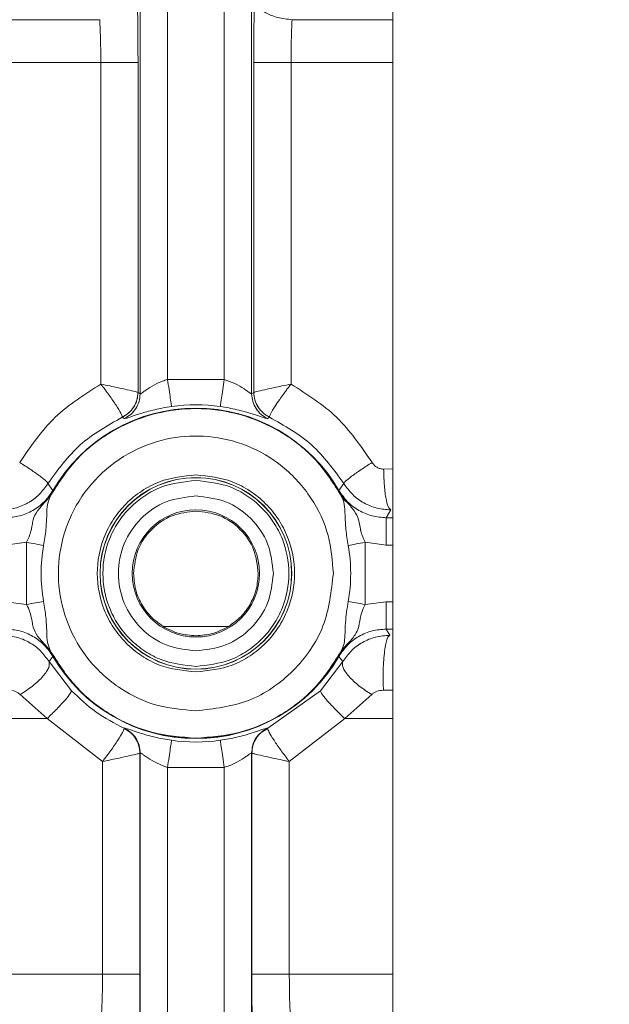
# Model space of a CAD drawing. Extents: x 0 to 16.4, y 0 to 25.2.
# Drawn here: x 12.5 to 12.6, y 8.3 to 8.4 of the extents above; entities that cross this region are included whole.
import ezdxf

# ---------------------------------------------------------------- set-up
doc = ezdxf.new("R2010")
doc.units = 0
doc.header["$LTSCALE"] = 0.5
doc.header["$MEASUREMENT"] = 0
doc.layers.add('MOTOR RH', color=7, linetype='CONTINUOUS')
doc.styles.add('ARIAL', font='arial.ttf', dxfattribs={"height": 0.09375})
doc.dimstyles.get("Standard").update_dxf_attribs({"dimtxt": 0.09375, "dimasz": 0.09375, "dimexe": 0.03125, "dimexo": 0.046875, "dimgap": 0.09, "dimtad": 0, "dimtih": 1, "dimtoh": 1, "dimdec": 4, "dimzin": 0, "dimdsep": 46, "dimtxsty": 'ARIAL', "dimcen": 0.09, "dimadec": 0, "dimazin": 0, "dimtfac": 1, "dimtdec": 4, "dimtofl": 0, "dimtmove": 0, "dimatfit": 0, "dimfxl": 1, "dimtolj": 1, "dimtzin": 0, "dimarcsym": 0})

# ---------------------------------------------------------------- blocks, each defined once
blk = doc.blocks.new('*D12')
at = {"layer": 'MOTOR RH', "color": 0, "linetype": 'Continuous', "lineweight": -2, "transparency": 16777216}
for p, q in [((11.84205510230249, 7.360578799394451), (11.84205510230249, 9.510271996011229)), ((12.98268010230254, 8.501264226514648), (12.98268010230254, 9.510271996011229)), ((11.93580510230249, 9.479021996011229), (12.1269120626172, 9.479021996011229)), ((12.88893010230254, 9.479021996011229), (12.6967245626172, 9.479021996011229))]:
    blk.add_line(p, q, dxfattribs=at)
at = {"layer": 'MOTOR RH', "color": 0, "transparency": 16777216}
for points in [[(11.93580510230249, 9.494646996011229), (11.93580510230249, 9.463396996011229), (11.84205510230249, 9.479021996011229)], [(12.88893010230254, 9.463396996011229), (12.88893010230254, 9.494646996011229), (12.98268010230254, 9.479021996011229)]]:
    blk.add_solid(points, dxfattribs=at)
at = {"layer": 'MOTOR RH', "color": 0, "linetype": 'Continuous', "transparency": 16777216, "insert": (12.4118183126172, 9.479021996011229), "char_height": 0.09375, "attachment_point": 5, "style": 'ARIAL'}
blk.add_mtext('\\A1;18 5/8"', dxfattribs=at)
blk = doc.blocks.new('*D14')
at = {"layer": 'MOTOR RH', "color": 0, "linetype": 'Continuous', "lineweight": -2, "transparency": 16777216}
for p, q in [((11.84205510230249, 7.360578799394451), (11.84205510230249, 9.876634630131502)), ((13.31562218019964, 8.623940460868551), (13.31562218019964, 9.876634630131502)), ((11.93580510230249, 9.845384630131502), (12.38001899386191, 9.845384630131502)), ((13.22187218019964, 9.845384630131502), (12.74198774386191, 9.845384630131502))]:
    blk.add_line(p, q, dxfattribs=at)
at = {"layer": 'MOTOR RH', "color": 0, "transparency": 16777216}
for points in [[(11.93580510230249, 9.861009630131502), (11.93580510230249, 9.829759630131502), (11.84205510230249, 9.845384630131502)], [(13.22187218019964, 9.829759630131502), (13.22187218019964, 9.861009630131502), (13.31562218019964, 9.845384630131502)]]:
    blk.add_solid(points, dxfattribs=at)
at = {"layer": 'MOTOR RH', "color": 0, "linetype": 'Continuous', "transparency": 16777216, "insert": (12.56100336886191, 9.845384630131502), "char_height": 0.09375, "attachment_point": 5, "style": 'ARIAL'}
blk.add_mtext('\\A1;24"', dxfattribs=at)

msp = doc.modelspace()

# ---------------------------------------------------------------- linework, layer by layer
at = {"layer": 'MOTOR RH', "color": 7, "linetype": 'Continuous', "lineweight": 15}
for p, q in [((12.51117123899394, 8.735635500772373), (12.51117123899394, 8.327454820581435)), ((12.52117961523526, 8.327454820581652), (12.52117961523526, 8.735635500772792)), ((12.51363036996604, 8.73434381068874), (12.51363036996628, 8.328746510663569)), ((12.51872048426328, 8.328746510665288), (12.51872048426329, 8.734343810688665)), ((12.53385948223016, 8.217268216719004), (12.53385948223016, 8.391955716719009)), ((12.43076261041252, 8.3610714060684), (12.50753777986703, 8.361071406069355)), ((12.42853399492519, 8.357227381583867), (12.50763547138361, 8.357227381583845)), ((12.50763547138361, 8.357227381583845), (12.50763551969388, 8.32832555559826)), ((12.51097743642976, 8.327579817092454), (12.51097743642976, 8.357227381583845)), ((12.52137341779919, 8.357227381583845), (12.52137341779919, 8.327579817092454)), ((12.52471533469561, 8.328325555918044), (12.52471538284518, 8.357227381583845)), ((12.51872048426328, 8.328746510665288), (12.51363036996628, 8.328746510663569)), ((12.51097948900136, 8.327576936542995), (12.51097743642975, 8.327579817092454)), ((12.51117123899394, 8.327454820581236), (12.51097948900136, 8.327576936542995)), ((12.5213713652276, 8.327576936542995), (12.52117961523526, 8.327454820581652)), ((12.52137341779919, 8.327579817092454), (12.5213713652276, 8.327576936542995)), ((12.50956791665149, 8.325352089114537), (12.50974444164809, 8.3252228679787)), ((12.50956791755162, 8.325352089536585), (12.50957141537478, 8.325365408798474)), ((12.52260641258093, 8.32522286797879), (12.52278293757757, 8.325352089114494)), ((12.52277943975144, 8.325365408376625), (12.52278293757757, 8.325352089114494)), ((12.5033351800465, 8.318772156983945), (12.50288717319103, 8.31938818397016)), ((12.5294636814624, 8.319388181557462), (12.52901567649142, 8.3187721530208)), ((12.50258831730849, 8.317690891211269), (12.50308699214908, 8.318240487621116)), ((12.50334749149268, 8.318765010562585), (12.50333518004651, 8.318772156983945)), ((12.50334749149247, 8.318765010562698), (12.5033607798663, 8.318757297064442)), ((12.52899007507157, 8.318757297466087), (12.52900336274141, 8.318765010555703)), ((12.52900336503735, 8.31876500659993), (12.52901567649142, 8.3187721530208)), ((12.53326925681014, 8.316322970842313), (12.53367114906029, 8.317029144010144)), ((12.50097389511376, 8.314110592183054), (12.49908157634949, 8.31386384110065)), ((12.50097389511376, 8.314110592183054), (12.50097389323833, 8.30852697712764)), ((12.53137695354721, 8.308526957130029), (12.53137695606121, 8.314110602581186)), ((12.53326927768788, 8.31386384108591), (12.53137695606121, 8.314110602581186)), ((12.49908157739666, 8.308773724407166), (12.50097389323833, 8.30852697712764)), ((12.53137695354721, 8.308526957130029), (12.53326927701829, 8.308773724393019)), ((12.51912813106469, 8.306562156526757), (12.51322272378177, 8.30656215614484)), ((12.53326925586696, 8.306314594592733), (12.53358618581819, 8.305759072788609)), ((12.50308698121579, 8.304397104425002), (12.50258580744256, 8.30494914451416)), ((12.52976252164245, 8.304946689744517), (12.52926388988135, 8.304397131541224)), ((12.50298709775786, 8.303388518648829), (12.50333517578098, 8.303865415789451)), ((12.50500043533432, 8.300781685393327), (12.50298709775786, 8.303388518648829)), ((12.5033474914915, 8.303872554882775), (12.50333517578099, 8.303865415789451)), ((12.50336077915827, 8.30388026797724), (12.50334749148842, 8.303872554887624)), ((12.52936375624546, 8.303388518285724), (12.52735041889482, 8.300781685393327)), ((12.52900336273735, 8.303872554880625), (12.52899007436354, 8.303880268378888)), ((12.52900336273715, 8.303872554880742), (12.52901567418331, 8.303865408459378)), ((12.52901567418332, 8.303865408459378), (12.52936375644398, 8.303388518686257)), ((12.5003906170129, 8.300427684333771), (12.50281426578519, 8.298267976675008)), ((12.52735041889485, 8.300781685393352), (12.52262377506733, 8.297401935127064)), ((12.5295365884438, 8.298267976675008), (12.53196023721605, 8.300427684333771)), ((12.49185530012129, 8.298267976675008), (12.50281426578518, 8.298267976675008)), ((12.50281426578518, 8.298267976675008), (12.50778748192753, 8.294417305704512)), ((12.52456337230148, 8.294417305704512), (12.5295365884438, 8.298267976675008)), ((12.50974444164828, 8.297414697464538), (12.50972707919973, 8.297401935159305)), ((12.5097299931128, 8.297389877636993), (12.50972707916014, 8.297401935130244)), ((12.52262377506903, 8.297401935130251), (12.5226064128098, 8.297414697570614)), ((12.522623774896, 8.2974019350504), (12.52262086094384, 8.297389877557181)), ((12.51115042890436, 8.295168049016931), (12.51115236343214, 8.295170683317677)), ((12.51115042890436, 8.27529611707026), (12.51115042890436, 8.295168049016931)), ((12.51115236343214, 8.295170683317677), (12.51117123899374, 8.295182745111967)), ((12.51117123899394, 8.212896815071046), (12.51117123899374, 8.295182745111967)), ((12.52117961523526, 8.29518274486209), (12.52117961523526, 8.212896815071046)), ((12.52117961523526, 8.29518274486209), (12.52119849079703, 8.295170683317677)), ((12.52119849079703, 8.295170683317677), (12.52120042470329, 8.295168049863273)), ((12.52120042470329, 8.295168049863273), (12.52120042376278, 8.275296117067898)), ((12.50778748192753, 8.294417305704512), (12.50778748192753, 8.275296117069741)), ((12.52456337230146, 8.275296117069741), (12.52456337230148, 8.294417305704512)), ((12.51363036996603, 8.293891054778035), (12.51872048426303, 8.293891054779733)), ((12.51363036996602, 8.21270024275953), (12.51363036996603, 8.293891054778035)), ((12.51872048426303, 8.293891054779733), (12.51872048426303, 8.21270024275953)), ((12.50778748192753, 8.275296117069741), (12.41496280956681, 8.275296117069741))]:
    msp.add_line(p, q, dxfattribs=at)
at = {"layer": 'MOTOR RH', "color": 8, "linetype": 'Continuous', "lineweight": 15}
for p, q in [((12.5248130743617, 8.361071406069355), (12.53385948223016, 8.361071406069355)), ((12.52471538284518, 8.357227381583845), (12.53385948223016, 8.357227381583845)), ((12.53385948223016, 8.32069949678518), (12.53303516809279, 8.32069325006204)), ((12.53385948223016, 8.316322970842313), (12.53326925681014, 8.316322970842313)), ((12.53385948223016, 8.313863839870285), (12.53326927768788, 8.313863839870285)), ((12.53385948223016, 8.308773725573017), (12.53326927701829, 8.308773725573017)), ((12.53326925586696, 8.306314594592967), (12.53385948223016, 8.306314594592967)), ((12.53301641607531, 8.300824986027584), (12.53385948223016, 8.300820957273308)), ((12.5295365884438, 8.298267976675008), (12.53385948223016, 8.298267976675008)), ((12.53385948223016, 8.275296117069741), (12.52456337230146, 8.275296117069741))]:
    msp.add_line(p, q, dxfattribs=at)
at = {"layer": 'MOTOR RH', "color": 7, "linetype": 'Continuous', "lineweight": 15}
for centre, radius in [((12.51617542711499, 8.311318782721662), 0.008607984637787404), ((12.51617542711497, 8.311318782721662), 0.008597097106266105), ((12.51617542711494, 8.311318782721662), 0.005714522682385592)]:
    msp.add_circle(centre, radius, dxfattribs=at)
for centre, radius, start, end in [((12.51617542711491, 8.311318782721662), 0.01484670781241194, 30.13384856261888, 149.8661337382728), ((12.51617542711491, 8.311318782721662), 0.01483247253114495, 30.13385739656302, 149.8661337382529), ((12.51617542711471, 8.311318782721662), 0.01515345024621808, 81.69154487289047, 98.30845512710954), ((12.51617542711498, 8.311318782721662), 0.01390074795736593, 169.5934701669699, 190.406542106054), ((12.51617542711498, 8.311318782721662), 0.0139007479573627, 349.5934701714046, 10.40654211035927), ((12.51617542711491, 8.311318782721662), 0.01484670781501609, 210.1338335328417, 329.8661337382728), ((12.51617542711491, 8.311318782721662), 0.0148324725311441, 210.1338662415653, 329.8661337382529), ((12.51617542711471, 8.311318782721662), 0.01515345024622186, 261.6915448728791, 278.3084551271077)]:
    msp.add_arc(centre, radius, start, end, dxfattribs=at)
for points, knots in [([(12.51097743642975, 8.357227381583845), (12.51097489413519, 8.358248575696562), (12.51096983850173, 8.360279332952663), (12.51093694919933, 8.362083641496971), (12.51092059873331, 8.3629806287662)], [0, 0, 0, 0, 0.502863702518563, 1, 1, 1, 1]), ([(12.52143025685061, 8.362980604897155), (12.52141390368487, 8.362083643256591), (12.52138100895508, 8.360279386436622), (12.52137595782761, 8.358248593528549), (12.52137341779919, 8.357227381583845)], [0, 0, 0, 0, 0.4971363447999132, 0.9999999999999999, 0.9999999999999999, 0.9999999999999999, 0.9999999999999999]), ([(12.52481307436217, 8.361071406069312), (12.52437088738872, 8.361122069944726), (12.52348703456759, 8.361223337987214), (12.5223867251291, 8.36167036345361), (12.52161832582626, 8.362278002191337), (12.52149297114582, 8.362746311955638), (12.5214302568506, 8.362980604897137)], [0, 0, 0, 0, 0.2501474017392408, 0.5000000000004162, 0.7498525982614601, 1, 1, 1, 1]), ([(12.50753777986703, 8.361071406069355), (12.50756618291873, 8.360465411276495), (12.50762266441965, 8.359260347263264), (12.5076312187831, 8.35790243547783), (12.50763547138361, 8.357227381583845)], [0, 0, 0, 0, 0.5028735288793272, 1, 1, 1, 1]), ([(12.52471538284517, 8.357227381583845), (12.52471963544567, 8.357902435477667), (12.52472818980907, 8.359260347263104), (12.52478467131, 8.360465411276346), (12.5248130743617, 8.361071406069355)], [0, 0, 0, 0, 0.4971264710026924, 1, 1, 1, 1]), ([(12.51363036996628, 8.328746510663569), (12.51347399228966, 8.328695901684254), (12.51313936535018, 8.328587605358186), (12.5125041239371, 8.328303149206013), (12.51194270494741, 8.32796370450369), (12.51153812006954, 8.327684498893843), (12.51133049048027, 8.327537124672736), (12.51120527037467, 8.32745615821072), (12.51118234072407, 8.32745525694324), (12.51117123899394, 8.327454820581236)], [0, 0, 0, 0, 0.1225566390790897, 0.2622545233613304, 0.53665579306775, 0.6769869859806922, 0.79337987887694, 0.8999618065290405, 0.9999999999999999, 0.9999999999999999, 0.9999999999999999, 0.9999999999999999]), ([(12.52117961523526, 8.327454820581652), (12.52116845806778, 8.3274550780675), (12.52114558815562, 8.327455605860832), (12.52102058802725, 8.327536237000475), (12.52081292175773, 8.327685566331331), (12.52040423547405, 8.327965096225826), (12.5197232881815, 8.328386373556077), (12.51904738750753, 8.328629109858175), (12.51872048426328, 8.328746510665288)], [0, 0, 0, 0, 0.1005301854125179, 0.2060663257824452, 0.3232121714833455, 0.4655150186223399, 0.7414932679495875, 1, 1, 1, 1]), ([(12.50763551969388, 8.32832555559826), (12.50619513108579, 8.327413686506896), (12.50328315572154, 8.32557019766328), (12.50133612228493, 8.32272690711533), (12.50035217556125, 8.32129003070296)], [0, 0, 0, 0, 0.4946431298047379, 1, 1, 1, 1]), ([(12.50957141537458, 8.32536540879917), (12.50954536118783, 8.325456905988203), (12.50949448858985, 8.325635560565315), (12.50904202380121, 8.326387256630975), (12.50841252497102, 8.327314134419714), (12.5078928008717, 8.327990583125041), (12.50763547138361, 8.328325511213395)], [0, 0, 0, 0, 0.2663101067640182, 0.5199888653321824, 0.7623334770896022, 1, 1, 1, 1]), ([(12.50763551969391, 8.32832555559826), (12.50791146102185, 8.32826955361645), (12.50842643265058, 8.328165040704233), (12.5092453042194, 8.327994341883388), (12.51008770956035, 8.327805462797675), (12.51079964998852, 8.32764155579578), (12.51091967831402, 8.327599874365367), (12.51097743642976, 8.327579817092454)], [0, 0, 0, 0, 0.1591400549431856, 0.2969928930162706, 0.5081771212072939, 0.7633328413390368, 1, 1, 1, 1]), ([(12.52137341779919, 8.327579817092454), (12.52143117176701, 8.327599874963765), (12.52155119579868, 8.327641559140146), (12.52226311087673, 8.327805454487644), (12.52310550075889, 8.32799432940026), (12.52392436852014, 8.328165030091695), (12.52443937085237, 8.328269549320863), (12.52471533469558, 8.328325555918044)], [0, 0, 0, 0, 0.2366574653521236, 0.4918204616940575, 0.7029893962746921, 0.8408469582618338, 1, 1, 1, 1]), ([(12.52471532927441, 8.328325547951488), (12.52471497874095, 8.328325762037606), (12.52471448012525, 8.328326066564012), (12.52471374785622, 8.32832620285628), (12.52471325440158, 8.328326155762811), (12.52471280006188, 8.32832595007685), (12.52471222120309, 8.328325440947664), (12.52471066968523, 8.328322566303045), (12.52470908235988, 8.328316032334333), (12.52469943001695, 8.328306465521061), (12.52468507610696, 8.328286513629179), (12.52465380350892, 8.328248006266824), (12.52459334881735, 8.32816981296696), (12.52447217330996, 8.328013809191601), (12.52434794400038, 8.327849932925188), (12.52421560090334, 8.327673409613459), (12.52408604361415, 8.327498522727195), (12.52395316890194, 8.327315462480337), (12.52381692009113, 8.327124074415815), (12.5235888732379, 8.32679826563533), (12.52321682629774, 8.326238967226422), (12.5228447363441, 8.325609111724118), (12.52280112259429, 8.32544633673175), (12.52277943885435, 8.325365408799145)], [0, 0, 0, 0, 0.0002283040653031488, 0.0003247507046779788, 0.0004138781773089402, 0.000503101071468837, 0.0006006192540126094, 0.0008416493574211091, 0.00231107210480912, 0.004295493934148189, 0.008265205434738881, 0.0162079878865209, 0.03210607670433982, 0.06394479309682932, 0.1277280685586628, 0.1493037101289055, 0.1915220376470103, 0.2550844626564047, 0.2849443855221776, 0.33661539124898, 0.5075235249313137, 0.755152174152715, 1, 1, 1, 1]), ([(12.5319986786675, 8.32129003070296), (12.53101477007062, 8.32272685901941), (12.52906774451051, 8.325570153067757), (12.52615577264325, 8.327413650331165), (12.52471533469561, 8.328325555918044)], [0, 0, 0, 0, 0.5053393324843249, 1, 1, 1, 1]), ([(12.50956791665153, 8.325352089115272), (12.50976789347641, 8.32546949984136), (12.51016822375148, 8.32570454241844), (12.51060908818994, 8.326251724886815), (12.51091633745493, 8.326883680580165), (12.51095845169418, 8.327345996200995), (12.51097948900359, 8.32757693654158)], [0, 0, 0, 0, 0.2497648033969536, 0.5000000000631158, 0.7502351963165208, 1, 1, 1, 1]), ([(12.50957141537478, 8.325365408798474), (12.50976804926296, 8.325478847780177), (12.51016936789706, 8.325710370319923), (12.51062000475105, 8.326254730486985), (12.51092067675413, 8.326893641424357), (12.51095877127254, 8.327354171392754), (12.51097743642975, 8.327579817092454)], [0, 0, 0, 0, 0.2449846775930984, 0.4999998580922743, 0.7550151138569723, 1, 1, 1, 1]), ([(12.51117123899394, 8.327454820581641), (12.5111499228813, 8.327222505372594), (12.51110724956225, 8.326757427091037), (12.51079631435949, 8.326122471468713), (12.51035054632147, 8.325573709043885), (12.50994634679317, 8.325339739897492), (12.50974444164809, 8.3252228679787)], [0, 0, 0, 0, 0.249759253718028, 0.499999999999519, 0.7502407462811328, 1, 1, 1, 1]), ([(12.52260641215318, 8.325222868177752), (12.52240450706478, 8.325339740114286), (12.52200030764952, 8.325573709296444), (12.52155453974928, 8.326122471673907), (12.52124360464538, 8.326757427208923), (12.52120093134072, 8.32722250541182), (12.52117961523526, 8.327454820581652)], [0, 0, 0, 0, 0.2497592534804703, 0.5000000000651484, 0.7502407462271332, 1, 1, 1, 1]), ([(12.52137136522759, 8.327576936542995), (12.521392402537, 8.327345996202405), (12.52143451677627, 8.326883680581558), (12.52174176604127, 8.326251724888186), (12.52218263047976, 8.325704542419798), (12.52258296075486, 8.325469499842734), (12.52278293757975, 8.325352089116647)], [0, 0, 0, 0, 0.2497648036833811, 0.4999999999368166, 0.750235196602736, 1, 1, 1, 1]), ([(12.52137341779919, 8.327579817092454), (12.52139208295641, 8.327354171392754), (12.52143017747482, 8.32689364142436), (12.52173084947789, 8.326254730486992), (12.52218148633188, 8.325710370319934), (12.52258280496597, 8.325478847780191), (12.52277943885415, 8.325365408798485)], [0, 0, 0, 0, 0.244984886143763, 0.5000001419088974, 0.7550153224078535, 1, 1, 1, 1]), ([(12.52926384713731, 8.318240512002474), (12.52854528065837, 8.319373925843083), (12.52710814755122, 8.321640753759736), (12.52389787963567, 8.324151586966975), (12.52019185856809, 8.325761616055042), (12.51617541307794, 8.326306340024756), (12.51215896855817, 8.325761608712467), (12.50845295036271, 8.324151572822421), (12.50524268693635, 8.321640733671073), (12.50380555791696, 8.31937390304501), (12.50308699347774, 8.318240487843129)], [0, 0, 0, 0, 0.1249999783904563, 0.2499999827455272, 0.3749999878826852, 0.4999999938019004, 0.6250000005031804, 0.7500000079865434, 0.8750000162520076, 1, 1, 1, 1]), ([(12.50336077986287, 8.318757297058523), (12.50409306945002, 8.319823946644176), (12.50555764862935, 8.3219572458228), (12.50870777682374, 8.324300140070894), (12.5123024557737, 8.325798716878163), (12.51617542712008, 8.32630447771116), (12.52004839851902, 8.325798717074482), (12.52364307762062, 8.324300140421952), (12.52679320604343, 8.321957246255595), (12.52825778539385, 8.31982394706503), (12.52899007507157, 8.318757297466087)], [0, 0, 0, 0, 0.1249999969961473, 0.2499999948503021, 0.3749999935625883, 0.499999993133115, 0.6249999935620053, 0.7499999948493726, 0.8749999969953305, 1, 1, 1, 1]), ([(12.50974444164809, 8.3252228679787), (12.50982924021305, 8.3252380893241), (12.50999611837906, 8.325268043960778), (12.51100687735462, 8.325630822400706), (12.51218308243895, 8.325966594393767), (12.51321366008969, 8.326190194636927), (12.51373018320923, 8.32627248065286), (12.51398571985955, 8.326313189562262)], [0, 0, 0, 0, 0.2721481273135547, 0.535570152488459, 0.7793433370616004, 0.8908357392241633, 1, 1, 1, 1]), ([(12.51836513436986, 8.326313189562262), (12.51861980160195, 8.326272631172086), (12.51913460575925, 8.326190643286536), (12.52016409782927, 8.32596752825165), (12.52134225913318, 8.32563143835206), (12.52235442387363, 8.325268127114223), (12.52252157925743, 8.325238104704743), (12.52260641258093, 8.32522286797879)], [0, 0, 0, 0, 0.1087938035823341, 0.2199242592525578, 0.4637848722684401, 0.7278645152823221, 1, 1, 1, 1]), ([(12.50288717316375, 8.319388184007787), (12.50378030463285, 8.320627095794999), (12.50556684631766, 8.323105306034178), (12.50823408782073, 8.324603083523778), (12.50956791665152, 8.325352089114551)], [0, 0, 0, 0, 0.4999219870970552, 1, 1, 1, 1]), ([(12.52278293757754, 8.325352089114505), (12.52411676685976, 8.32460308302789), (12.52678400875307, 8.323105304834554), (12.5285705502499, 8.320627093628643), (12.52946368145336, 8.319388181596265)], [0, 0, 0, 0, 0.5000781089925825, 0.9999999999999999, 0.9999999999999999, 0.9999999999999999, 0.9999999999999999]), ([(12.52852114887287, 8.311318799705615), (12.52842780744545, 8.312465783952772), (12.52823397137688, 8.314847651504286), (12.52663562568005, 8.318212664930757), (12.52409936194649, 8.321043179542569), (12.52085376812557, 8.322939480973789), (12.51735629694383, 8.323770909777435), (12.5138136558547, 8.323606173304702), (12.51036820356599, 8.322426240025381), (12.50730633463438, 8.320187863000937), (12.50506796182299, 8.317125990990158), (12.503888033279, 8.313680537073976), (12.5037233016887, 8.310137895676517), (12.50455473534507, 8.306640425416747), (12.50645104122065, 8.303394833750486), (12.50928155924841, 8.300858573179836), (12.51264657478723, 8.299260231149285), (12.51502844272309, 8.2990663976636), (12.51617542711499, 8.29897305748325)], [0, 0, 0, 0, 0.05917703802299983, 0.122889104197844, 0.1886135184613998, 0.253316300448267, 0.3142284391615792, 0.3721827698868417, 0.4346196287875355, 0.4999999848185012, 0.56538034084947, 0.6278171997501633, 0.6857715307180442, 0.7466836732964465, 0.8113864632347344, 0.8771108867138188, 0.9408229596817381, 1, 1, 1, 1]), ([(12.50035217616765, 8.321290031695694), (12.50069239516634, 8.321072196230373), (12.50139467260865, 8.320622541937047), (12.50223679274653, 8.320024347270957), (12.50279917623805, 8.319568831991793), (12.50285845532959, 8.319447138554152), (12.50288717316365, 8.319388184007833)], [0, 0, 0, 0, 0.2422253231593607, 0.4999996504234021, 0.7577741713929258, 0.9999999999999999, 0.9999999999999999, 0.9999999999999999, 0.9999999999999999]), ([(12.52946368385902, 8.319388177637505), (12.52949239930228, 8.319447131047594), (12.52955167349933, 8.31956882222311), (12.53011405457138, 8.320024337935001), (12.53095617680187, 8.320622535965553), (12.53165845789966, 8.321072193613338), (12.53199867866804, 8.32129003070296)], [0, 0, 0, 0, 0.2422254976947602, 0.5000000086194107, 0.7577745125243882, 1, 1, 1, 1]), ([(12.53303516809279, 8.32069325006204), (12.53293228896708, 8.320700549625085), (12.53272574767436, 8.32071520431016), (12.53243729094738, 8.320842336525564), (12.53218004715467, 8.321028936920056), (12.53205913951097, 8.321202992703219), (12.5319986786675, 8.32129003070296)], [0, 0, 0, 0, 0.2474633434426191, 0.4968101984247988, 0.7483758768358325, 1, 1, 1, 1]), ([(12.51617542711499, 8.320172792874983), (12.51506208558749, 8.32005387457915), (12.51334320726824, 8.31987027765455), (12.51127919833715, 8.318767937007395), (12.50987245335833, 8.317623925417854), (12.5087207231103, 8.316214993949684), (12.50765328288461, 8.314151643320999), (12.50710651822292, 8.311318784862328), (12.50765319705383, 8.308486358088372), (12.5087204790703, 8.30642295912626), (12.50987183334823, 8.305014259006397), (12.51127881065162, 8.303869870092901), (12.51334277075091, 8.302767348016088), (12.51506208795671, 8.302583695957209), (12.51617542711499, 8.30246477256834)], [0, 0, 0, 0, 0.1197214724654144, 0.1848369420225738, 0.2499999785805338, 0.3151154695478633, 0.3802785275345075, 0.4999999999999227, 0.6197214724653399, 0.6848369420194509, 0.7499999785805676, 0.8151154695483842, 0.8802785275345846, 1, 1, 1, 1]), ([(12.51617542711499, 8.30246477256834), (12.51728876864249, 8.30258369086418), (12.51900764696171, 8.302767287788777), (12.52107165589282, 8.303869628435903), (12.52247840087162, 8.305013640025445), (12.52363013111968, 8.306422571493629), (12.52469757134537, 8.308485922122314), (12.52524433600706, 8.311318780580995), (12.52469765717615, 8.314151207354973), (12.52363037515967, 8.316214606317077), (12.52247902088172, 8.317623306436948), (12.52107204357836, 8.318767695350433), (12.51900808347906, 8.319870217427242), (12.51728876627328, 8.320053869486118), (12.51617542711499, 8.320172792874983)], [0, 0, 0, 0, 0.1197214724654082, 0.1848369420198212, 0.249999978580575, 0.3151154695467678, 0.3802785275345542, 0.4999999999999638, 0.619721472465371, 0.6848369420214113, 0.7499999785805745, 0.8151154695501425, 0.8802785275345918, 1, 1, 1, 1]), ([(12.53303516838755, 8.320693250063853), (12.53304633979937, 8.320241431019921), (12.53306956061225, 8.319302283341612), (12.53321825642517, 8.318083961586085), (12.53342972053673, 8.317227278175581), (12.53359272737921, 8.317093502662248), (12.53367114906029, 8.317029144010283)], [0, 0, 0, 0, 0.2405475665240098, 0.5000003688618063, 0.7594529713112693, 1, 1, 1, 1]), ([(12.49867970980666, 8.317029144928588), (12.49909676635705, 8.317059229561854), (12.49993390324859, 8.317119616951414), (12.50110742352189, 8.317611439318773), (12.50214746045953, 8.318354950903073), (12.50264044833847, 8.319043557971652), (12.50288717316365, 8.319388184007833)], [0, 0, 0, 0, 0.2479777282177299, 0.4977533727121177, 0.7486414644174455, 1, 1, 1, 1]), ([(12.51617542711496, 8.302967711130938), (12.51512532718849, 8.303079874306734), (12.51350409959749, 8.303253040717577), (12.51155733217596, 8.30429275944975), (12.51023050178825, 8.305371776469228), (12.50914418316233, 8.306700682315173), (12.50813737273911, 8.30864682606851), (12.50762166378587, 8.311318780580995), (12.50813728690833, 8.313990303408781), (12.50914393912233, 8.31593649549554), (12.51022988177815, 8.317265169993169), (12.51155694449043, 8.318344564336575), (12.51350366308014, 8.31938446449844), (12.5151253295577, 8.319557686043565), (12.51617542711496, 8.319669854312385)], [0, 0, 0, 0, 0.1197214725036287, 0.1848355090453328, 0.2499999772906576, 0.315114036534322, 0.3802785274963379, 0.4999999999999679, 0.6197214725035979, 0.6848355090474701, 0.7499999772905873, 0.8151140365380289, 0.8802785274963717, 1, 1, 1, 1]), ([(12.51617542711496, 8.319669854312385), (12.51722552704144, 8.319557691136593), (12.51884675463246, 8.319384524725754), (12.52079352205398, 8.318344805993545), (12.5221203524417, 8.317265788974082), (12.52320667106761, 8.31593688312815), (12.52421348149082, 8.313990739374807), (12.52472919044406, 8.311318784862332), (12.52421356732161, 8.308647262034553), (12.52320691510759, 8.306701069947804), (12.52212097245184, 8.3053723954502), (12.52079390973953, 8.304293001106812), (12.51884719114986, 8.303253100944877), (12.51722552467223, 8.303079879399759), (12.51617542711496, 8.302967711130938)], [0, 0, 0, 0, 0.1197214725036606, 0.1848355090473937, 0.2499999772906426, 0.315114036535165, 0.3802785274963859, 0.5000000000000473, 0.6197214725037086, 0.684835509046137, 0.7499999772906739, 0.8151140365315466, 0.8802785274963356, 0.9999999999999999, 0.9999999999999999, 0.9999999999999999, 0.9999999999999999]), ([(12.52946368146244, 8.31938818155747), (12.52971031011756, 8.319043671021818), (12.5302031288384, 8.31835526260709), (12.53124275637472, 8.317611845871836), (12.53241631703573, 8.31711973788462), (12.53325371661354, 8.317059280970357), (12.53367114906029, 8.317029144010283)], [0, 0, 0, 0, 0.2512704346899662, 0.5020940253210832, 0.7518005564295943, 1, 1, 1, 1]), ([(12.5033351800395, 8.318772156985089), (12.50309233263855, 8.318417804085774), (12.50260617422284, 8.317708421801017), (12.50155953886141, 8.316934879942883), (12.50036567758752, 8.316419095066257), (12.49950904353278, 8.316354969037127), (12.4990815925183, 8.316322970850676)], [0, 0, 0, 0, 0.2498968062958827, 0.5002706842393783, 0.7506405427071252, 1, 1, 1, 1]), ([(12.50250333407334, 8.31382969204604), (12.50257922659777, 8.314309150196442), (12.5027251893279, 8.315231283452087), (12.50278513141828, 8.316523401662883), (12.50280143104594, 8.317513332548748), (12.50299643931241, 8.318009898302114), (12.50308699863483, 8.318240497029931)], [0, 0, 0, 0, 0.290830179827995, 0.5593484652219283, 0.7953671137362143, 1, 1, 1, 1]), ([(12.50334750149241, 8.31876500475804), (12.50324572389276, 8.318597582176244), (12.50301103144493, 8.318211516719016), (12.5027411543912, 8.317879135115549), (12.50258831322416, 8.317690895354227)], [0, 0, 0, 0, 0.4336637185776674, 1, 1, 1, 1]), ([(12.50308699309563, 8.318240487120582), (12.50312668904386, 8.318319634665317), (12.50318463729142, 8.318435174455173), (12.50326422962762, 8.318585158535084), (12.50331190610101, 8.318671622661816), (12.50334059197029, 8.318722342516685), (12.50335426981645, 8.318746025169252), (12.50336077986286, 8.318757297058523)], [0, 0, 0, 0, 0.541203115107893, 0.7900497027118124, 0.9075247986647716, 0.9559859172305287, 1, 1, 1, 1]), ([(12.52899007507119, 8.318757297465867), (12.52899666412389, 8.318745889122303), (12.52901047148799, 8.318721982931178), (12.52903934395107, 8.318670941033039), (12.52908718860352, 8.31858418768712), (12.52916668419672, 8.318434337577171), (12.5292243160663, 8.318319370616559), (12.52926384751765, 8.318240511283262)], [0, 0, 0, 0, 0.0445189016470269, 0.09328938644090459, 0.2107546937712499, 0.4586326512828755, 1, 1, 1, 1]), ([(12.5297650665616, 8.317688441055685), (12.52958946401573, 8.317905776156868), (12.52931927629051, 8.318240174934017), (12.52908527306933, 8.318628918013124), (12.52900335507461, 8.318765006111994)], [0, 0, 0, 0, 0.6499279185073116, 1, 1, 1, 1]), ([(12.53326925681711, 8.31632297085052), (12.53284087904404, 8.316355105539307), (12.53198330567719, 8.31641943626556), (12.53078887209221, 8.316936286963658), (12.52974344944822, 8.31770986560828), (12.52925794025314, 8.318418534846094), (12.52901567649142, 8.318772153020815)], [0, 0, 0, 0, 0.2498968075398588, 0.5002706958085493, 0.7506405598377116, 1, 1, 1, 1]), ([(12.52926384751729, 8.318240511283333), (12.52935442892684, 8.318009538779629), (12.52954918633958, 8.3175129290729), (12.52956638567382, 8.316521996000349), (12.52962574590403, 8.31523091166522), (12.52977165297477, 8.314309068134383), (12.52984752674303, 8.31382969628437)], [0, 0, 0, 0, 0.2050368571024135, 0.4408459528282384, 0.7092318803872869, 0.9999999999999999, 0.9999999999999999, 0.9999999999999999, 0.9999999999999999]), ([(12.52926384752292, 8.318240511286048), (12.52932972458763, 8.318135522727252), (12.5294615728365, 8.317925395611104), (12.52966385386189, 8.317767463495278), (12.52976506657341, 8.317688441067693)], [0, 0, 0, 0, 0.4996430766181041, 1, 1, 1, 1]), ([(12.50258831322416, 8.317690895354227), (12.50236194598558, 8.317439469496643), (12.50190480706966, 8.31693172577589), (12.50157057379645, 8.316290447034783), (12.50147805484155, 8.315705326711315), (12.50141468713302, 8.315355345561569), (12.50130828841285, 8.314841983813471), (12.50112762317378, 8.314446829233168), (12.50097389511376, 8.314110592183054)], [0, 0, 0, 0, 0.2460305932636953, 0.4968482161868838, 0.6306817949142074, 0.7135557578196676, 0.7562645814788831, 1, 1, 1, 1]), ([(12.53137695606121, 8.314110602581183), (12.53122222222846, 8.314445853487852), (12.53106674264902, 8.314782720151348), (12.53098459482889, 8.31513567401821), (12.53097418894887, 8.315182931785364), (12.53089843101968, 8.315536003081801), (12.53082295578966, 8.316195222627934), (12.53044684517107, 8.31692934881458), (12.52998947017823, 8.317438590089557), (12.5297650665616, 8.317688441055685)], [0, 0, 0, 0, 0.2437642747228458, 0.2449391076132361, 0.2537238121274386, 0.2777359696089199, 0.5002179830236527, 0.7547900652774645, 1, 1, 1, 1]), ([(12.50097389511375, 8.314110592182994), (12.50125231279983, 8.314059459126034), (12.50180914831293, 8.313957192986228), (12.50227193678965, 8.313872192732289), (12.50250333108658, 8.313829692594565)], [0, 0, 0, 0, 0.499999873451032, 1, 1, 1, 1]), ([(12.52984752354867, 8.313829695697498), (12.53007891703233, 8.313872197546813), (12.53054170416996, 8.313957201276727), (12.53109853869582, 8.314059468800442), (12.53137695606122, 8.314110602581122)], [0, 0, 0, 0, 0.4999998159803595, 1, 1, 1, 1]), ([(12.51617542711499, 8.29897305748325), (12.51779317586689, 8.299158633493027), (12.52102867337068, 8.299529785512584), (12.5251094925426, 8.302384729275731), (12.52796443054151, 8.30646555269031), (12.52833557609575, 8.309701050700516), (12.52852114887287, 8.311318799705615)], [0, 0, 0, 0, 0.2500000130407408, 0.5000000260814862, 0.7500000130407286, 1, 1, 1, 1]), ([(12.50250333607632, 8.308807870737509), (12.50227194001528, 8.308765371803643), (12.50180914960437, 8.308680374250196), (12.5012523113407, 8.30857810937586), (12.50097389323832, 8.308526977127757)], [0, 0, 0, 0, 0.5000018487528625, 1, 1, 1, 1]), ([(12.50097389323833, 8.30852697712764), (12.5010841500338, 8.308298441233019), (12.5012847393108, 8.307882667768245), (12.50140391588412, 8.307346337067633), (12.50148443936464, 8.306887857401266), (12.50157924462878, 8.306328156154633), (12.50191634946724, 8.305695383576227), (12.50236343154696, 8.305196996856102), (12.50258578766684, 8.304949124390825)], [0, 0, 0, 0, 0.1686332660592644, 0.3067931075873562, 0.3775938288978199, 0.5118517280103764, 0.7572196234101061, 0.9999999999999999, 0.9999999999999999, 0.9999999999999999, 0.9999999999999999]), ([(12.50308698130323, 8.304397104471251), (12.5029964084859, 8.304628088308126), (12.50280169543978, 8.305124656349205), (12.50278447356668, 8.306115510169816), (12.50272514190004, 8.3074065232446), (12.50257922934336, 8.30832839713119), (12.50250333902917, 8.30880787127989)], [0, 0, 0, 0, 0.2050531312711207, 0.4408223237212885, 0.7091671168846956, 1, 1, 1, 1]), ([(12.52984752015671, 8.308807873397866), (12.52975160386451, 8.308155697726063), (12.5295956893777, 8.30709556880687), (12.52956207606191, 8.305798540624094), (12.52951445569687, 8.305002643105807), (12.52934580305826, 8.304595083949076), (12.52926388841059, 8.304397132319002)], [0, 0, 0, 0, 0.393110889519624, 0.639012217786574, 0.8246681033984653, 1, 1, 1, 1]), ([(12.52976254101054, 8.304946670096006), (12.53002140845429, 8.305232422659968), (12.53046876210848, 8.30572623699147), (12.53075814072216, 8.3063246683696), (12.53083987439602, 8.3067324321359), (12.53088355626965, 8.306992369534788), (12.53094070038173, 8.30732045340284), (12.53105892473179, 8.307864722923396), (12.53126231231862, 8.308288238688844), (12.53137695354721, 8.308526957130033)], [0, 0, 0, 0, 0.2808698006127968, 0.4853763371561859, 0.5782657728534351, 0.6165451329099821, 0.6883067600158302, 0.824311323339763, 1, 1, 1, 1]), ([(12.53137695354722, 8.308526957130107), (12.53109853656792, 8.308578091554429), (12.53054170253448, 8.30868036041681), (12.53007891675531, 8.308765368616966), (12.52984752383462, 8.308807872722758)], [0, 0, 0, 0, 0.499999932805595, 1, 1, 1, 1]), ([(12.50298709775782, 8.303388518648843), (12.50274498547394, 8.303728858428697), (12.50225982008599, 8.304410860509185), (12.50123055623594, 8.305157488194672), (12.50004870216004, 8.305663749294434), (12.49919473297478, 8.305727145829435), (12.49876466844753, 8.305759072743575)], [0, 0, 0, 0, 0.247269399254892, 0.4954996586235696, 0.7459302928555003, 1, 1, 1, 1]), ([(12.49908159741389, 8.306314594588825), (12.49950997486386, 8.306282459948742), (12.50036754758708, 8.306218129319744), (12.50156198041682, 8.305701279384655), (12.50260740260895, 8.304927701833263), (12.50309291195123, 8.304219033503246), (12.50333517578097, 8.303865415789437)], [0, 0, 0, 0, 0.2498968090317283, 0.5002707006667974, 0.7506405678510244, 1, 1, 1, 1]), ([(12.51617542711444, 8.305717430157452), (12.51565868497465, 8.305755396159098), (12.51459453821883, 8.305833580991282), (12.51368869665167, 8.306314676508576), (12.5132227253441, 8.306562155444608)], [0, 0, 0, 0, 0.4855929287620245, 1, 1, 1, 1]), ([(12.51912813006639, 8.30656215598673), (12.51866250257051, 8.306314833482263), (12.51775670200587, 8.305833708836103), (12.51669255063324, 8.305755456714246), (12.51617542711444, 8.305717430157452)], [0, 0, 0, 0, 0.5140507900450743, 1, 1, 1, 1]), ([(12.52901567419001, 8.303865408458277), (12.52925852158694, 8.304219761352611), (12.52974467999462, 8.304929143627453), (12.53079131533564, 8.305702685480354), (12.53198517658651, 8.30621847036017), (12.53284181062731, 8.306282596400782), (12.53326926163464, 8.306314594592957)], [0, 0, 0, 0, 0.249896806324965, 0.500270684334844, 0.7506405428661492, 1, 1, 1, 1]), ([(12.53358618581819, 8.305759072789689), (12.5331562773636, 8.305726569278997), (12.5323028030977, 8.30566204179731), (12.53112021124018, 8.305157968548135), (12.53009114419981, 8.304410861162095), (12.52960585574481, 8.303728788920294), (12.52936375649703, 8.30338851876762)], [0, 0, 0, 0, 0.254058701514791, 0.5043691545423422, 0.7527411715097861, 1, 1, 1, 1]), ([(12.53358618489706, 8.305759072795025), (12.53354360327984, 8.305733981282208), (12.53345468911265, 8.305681587993474), (12.53332301038915, 8.3053691095001), (12.53319857224672, 8.304861527550747), (12.53309455358293, 8.304160763934414), (12.53302163769195, 8.303329308869293), (12.53298583897342, 8.302449270903155), (12.53298288845551, 8.301595886432251), (12.53300555899504, 8.301074622822936), (12.5330164160753, 8.300824986027548)], [0, 0, 0, 0, 0.1126875578486182, 0.2353015458752006, 0.3655574439964654, 0.4999999938034223, 0.6344425442158418, 0.7646984445531861, 0.8873124361625137, 1, 1, 1, 1]), ([(12.50258578766684, 8.304949124390825), (12.502761390213, 8.304731789288743), (12.50303157793827, 8.304397390510756), (12.50326558116041, 8.304008647430274), (12.50334749915522, 8.303872559331333)], [0, 0, 0, 0, 0.6499279195553631, 1, 1, 1, 1]), ([(12.52900335273742, 8.303872560685283), (12.52910513034355, 8.304039983276168), (12.52933982279545, 8.304426048736433), (12.52960969984901, 8.304758430340838), (12.52976254101054, 8.304946670096006)], [0, 0, 0, 0, 0.4336637387045917, 1, 1, 1, 1]), ([(12.50336077915865, 8.30388026797746), (12.5033541895945, 8.303891677202328), (12.50334038107313, 8.303915585388337), (12.50331150591393, 8.303966632112418), (12.50326365713015, 8.304053393199409), (12.50318415466994, 8.30420325684202), (12.50312651679334, 8.304318236554037), (12.50308698130313, 8.304397104471198)], [0, 0, 0, 0, 0.0445180465692287, 0.09328817254846122, 0.210754877631159, 0.4586338942874357, 0.9999999999999999, 0.9999999999999999, 0.9999999999999999, 0.9999999999999999]), ([(12.52926388841064, 8.304397132318973), (12.52922418815535, 8.304317975612895), (12.52916623348496, 8.304202422179381), (12.52908663369472, 8.304052423436131), (12.52903895279814, 8.303965951021587), (12.52901026404019, 8.303915225995707), (12.52899658495769, 8.30389154121198), (12.52899007436697, 8.3038802683848)], [0, 0, 0, 0, 0.5412016083356788, 0.7900493484988513, 0.9075260325397109, 0.9559868029253877, 1, 1, 1, 1]), ([(12.50298709372529, 8.303388525175249), (12.50300998162435, 8.303227174475909), (12.50304517951954, 8.30297904313847), (12.5027771979645, 8.302493539369431), (12.5024586882819, 8.302078533415893), (12.50202744128545, 8.301638569233353), (12.50136788882605, 8.301066377976925), (12.5007756973652, 8.300679352671898), (12.50039061701291, 8.30042768433376)], [0, 0, 0, 0, 0.2395848977025831, 0.3684429093847454, 0.5000000392765315, 0.6315571633452193, 0.7604151584039716, 1, 1, 1, 1]), ([(12.52899007436697, 8.3038802683848), (12.52825778477982, 8.302813618799151), (12.52679320560049, 8.300680319620524), (12.5236430774061, 8.298337425372436), (12.52004839845614, 8.296838848565164), (12.51617542710976, 8.296333087732163), (12.51230245571082, 8.296838848368845), (12.50870777660922, 8.298337425021375), (12.50555764818641, 8.300680319187732), (12.50409306883599, 8.302813618378293), (12.50336077915827, 8.30388026797724)], [0, 0, 0, 0, 0.1249999969961439, 0.2499999948503012, 0.3749999935625875, 0.4999999931331138, 0.624999993562008, 0.7499999948493704, 0.8749999969953307, 1, 1, 1, 1]), ([(12.5319602360944, 8.300427683108145), (12.53157515527243, 8.300679350913276), (12.53098296309772, 8.301066375393122), (12.53032340986169, 8.301638565607723), (12.5298921623948, 8.30207852901905), (12.52957365239826, 8.302493534283732), (12.52930567062584, 8.302979037274659), (12.52934086858902, 8.303227168319955), (12.52936375653163, 8.303388518824706)], [0, 0, 0, 0, 0.2395848709150746, 0.3684428765016683, 0.5000000057511162, 0.6315571342477125, 0.7604151375296234, 1, 1, 1, 1]), ([(12.49933443815363, 8.300824986027605), (12.49955324981236, 8.300803483779303), (12.49986234946198, 8.30077310908421), (12.50020811121493, 8.300598065310806), (12.50033119409332, 8.300483159475979), (12.5003906170129, 8.300427684333771)], [0, 0, 0, 0, 0.5562372234960486, 0.7857567183410475, 1, 1, 1, 1]), ([(12.50500043533432, 8.300781685393316), (12.50498464151037, 8.300713816474262), (12.5049519709848, 8.300573425314878), (12.50447108429676, 8.299975321728189), (12.50373260772593, 8.299171373010273), (12.50311354001627, 8.298562380351454), (12.5028142657852, 8.298267976675008)], [0, 0, 0, 0, 0.2417136497357953, 0.5000000000051562, 0.7582863502720879, 1, 1, 1, 1]), ([(12.50972707916018, 8.297401935130244), (12.50885741839227, 8.2978535793181), (12.50711921763394, 8.298756285636236), (12.50570639243942, 8.300106842421185), (12.50500043533116, 8.300781685399732)], [0, 0, 0, 0, 0.5003223958668024, 1, 1, 1, 1]), ([(12.52953658844379, 8.298267976675008), (12.52923731440381, 8.298562380159742), (12.52861824708943, 8.299171372421993), (12.52787977076529, 8.29997532079008), (12.52739888385397, 8.3005734244538), (12.52736621284351, 8.300713816007756), (12.52735041878389, 8.30078168512298)], [0, 0, 0, 0, 0.2417136303818069, 0.4999999599752873, 0.7582863116016227, 1, 1, 1, 1]), ([(12.53196023721605, 8.300427684333771), (12.53202009546565, 8.300483500865168), (12.53214414380256, 8.300599173273527), (12.53249037645043, 8.300773525038524), (12.53279888273945, 8.300803705348171), (12.53301641607531, 8.300824986027584)], [0, 0, 0, 0, 0.2156752217175343, 0.4469584851626591, 1, 1, 1, 1]), ([(12.50778748192758, 8.294417305704611), (12.50804480933792, 8.294754233717219), (12.50856462303595, 8.29543484444566), (12.50919593645274, 8.296367502160974), (12.50965090351348, 8.297122986486178), (12.50970320165164, 8.297299468296655), (12.50972999328503, 8.297389877556546)], [0, 0, 0, 0, 0.237474592632099, 0.4797100550581443, 0.733462453017789, 1, 1, 1, 1]), ([(12.51115042952589, 8.295168049863276), (12.51113157959495, 8.295395012435902), (12.51109309859149, 8.295858342915556), (12.51078905845023, 8.296500552230986), (12.51033349104814, 8.297046511049045), (12.50992841829394, 8.29727698152585), (12.50972999328532, 8.297389877557174)], [0, 0, 0, 0, 0.2449251479683875, 0.499999999879003, 0.7550748518537094, 1, 1, 1, 1]), ([(12.51398571985955, 8.296324375881062), (12.51373105262743, 8.296364934271251), (12.51321624847013, 8.296446922156802), (12.51218675640011, 8.29667003719168), (12.51100859509618, 8.29700612709127), (12.50999643035565, 8.297369438329104), (12.5098292749718, 8.297399460738584), (12.50974444164828, 8.297414697464538)], [0, 0, 0, 0, 0.1087938035973057, 0.2199242592528756, 0.4637848722692902, 0.7278645152826716, 1, 1, 1, 1]), ([(12.5226064128098, 8.297414697570614), (12.52252161414948, 8.297399476180876), (12.5223547357978, 8.29736952145729), (12.52134397689788, 8.297006743052174), (12.52016777186955, 8.296670971071178), (12.51913719429654, 8.296447370841795), (12.51862067115921, 8.296365084816061), (12.51836513436986, 8.296324375881062)], [0, 0, 0, 0, 0.2721481314339212, 0.5355701542714522, 0.7793433366804011, 0.8908356834058717, 0.9999999999999999, 0.9999999999999999, 0.9999999999999999, 0.9999999999999999]), ([(12.52262086094384, 8.297389877557167), (12.52242243593523, 8.297276981525846), (12.52201736318103, 8.297046511049034), (12.52156179577895, 8.29650055223098), (12.52125775563769, 8.29585834291555), (12.52121927463423, 8.295395012435899), (12.52120042470329, 8.295168049863273)], [0, 0, 0, 0, 0.2449251481470082, 0.500000000121136, 0.7550748520307118, 1, 1, 1, 1]), ([(12.52262086094415, 8.297389877556517), (12.52264775435133, 8.297299525921856), (12.52270025071986, 8.297123158060467), (12.52315528442186, 8.29636782313156), (12.523786498982, 8.295435149324318), (12.52430612544882, 8.294754345297902), (12.52456337230143, 8.294417305704611)], [0, 0, 0, 0, 0.2665262763059122, 0.5202636292502365, 0.7625011824114296, 1, 1, 1, 1]), ([(12.51115042952589, 8.295168049863273), (12.51109228108719, 8.29514824103527), (12.51097144673076, 8.295107077643157), (12.51025428740144, 8.294942210218833), (12.50940623809666, 8.294751695611845), (12.50858227427196, 8.294579382259355), (12.50806477085239, 8.294473851334262), (12.50778748192755, 8.294417305704512)], [0, 0, 0, 0, 0.2366024633652132, 0.4916676532113928, 0.7029379187051116, 0.8408280563557018, 1, 1, 1, 1]), ([(12.51117123899374, 8.295182745111967), (12.51118239614559, 8.29518248759418), (12.51120526604774, 8.29518195973486), (12.51133026614705, 8.295101328448814), (12.51153793247935, 8.294951999113087), (12.51194661876709, 8.294672469205816), (12.51262756604781, 8.294251191888522), (12.51330346672178, 8.294008455585567), (12.51363036996603, 8.293891054778035)], [0, 0, 0, 0, 0.1005300914696181, 0.2060663319061551, 0.3232121888018247, 0.4655150229666223, 0.7414932700506706, 1, 1, 1, 1]), ([(12.51872048426303, 8.293891054779733), (12.5188768619399, 8.293941663759126), (12.51921148887938, 8.294049960085188), (12.51984673029238, 8.29433441623746), (12.52040814928197, 8.294673860939623), (12.52081273415975, 8.294953066549615), (12.52102036374905, 8.295100440770645), (12.52114558385457, 8.295181407232535), (12.52116851350516, 8.295182308500062), (12.52117961523526, 8.29518274486209)], [0, 0, 0, 0, 0.1225566392731821, 0.2622545233647967, 0.5366557930691733, 0.6769869860611775, 0.7933798788791545, 0.8999618066220777, 1, 1, 1, 1]), ([(12.52456337230146, 8.294417305704512), (12.52428610520319, 8.294473846844012), (12.5237686315443, 8.294579371626858), (12.52294466404599, 8.294751683205602), (12.52209660008593, 8.294942202082124), (12.52137941592627, 8.295107081082937), (12.52125857728811, 8.295148241673177), (12.52120042470329, 8.295168049863273)], [0, 0, 0, 0, 0.1591594105143595, 0.2970449902682589, 0.5083300188062599, 0.7633879301963872, 1, 1, 1, 1]), ([(12.50778748811395, 8.275296117069741), (12.50778317598961, 8.274607827354073), (12.50777449852369, 8.273222753533231), (12.50771732859846, 8.271999234592398), (12.5076885683298, 8.271383723319628)], [0, 0, 0, 0, 0.4969335968325345, 1, 1, 1, 1]), ([(12.51109140921316, 8.269440583053969), (12.51110855153681, 8.270361775907132), (12.51114265680439, 8.272194522119774), (12.51114784730434, 8.274265883590802), (12.51115042890436, 8.27529611707026)], [0, 0, 0, 0, 0.5026297950080131, 1, 1, 1, 1]), ([(12.52120042376268, 8.275296117067898), (12.5212030077416, 8.274265900464085), (12.52120820303134, 8.272194570200133), (12.52124230391438, 8.270361781268063), (12.52125944405653, 8.269440565744622)], [0, 0, 0, 0, 0.4973695512219112, 1, 1, 1, 1]), ([(12.52466228689408, 8.271383723346352), (12.52463353997278, 8.27199926219051), (12.52457639895063, 8.273222785167578), (12.52456769660681, 8.27460785717061), (12.52456337230145, 8.275296117069741)], [0, 0, 0, 0, 0.503087278044046, 1, 1, 1, 1])]:
    msp.add_open_spline(points, degree=3, knots=knots, dxfattribs=at)
for points in [[(12.51097743642976, 8.357227381583845), (12.51091533469408, 8.357227381583845), (12.51079113122272, 8.357227381583845), (12.51002614467454, 8.357227381583845), (12.50894646996914, 8.357227381583845), (12.50807247091214, 8.357227381583845), (12.50763547138363, 8.357227381583845)], [(12.52471538284516, 8.357227381583845), (12.52427838331665, 8.357227381583845), (12.52340438425965, 8.357227381583845), (12.5223247095543, 8.357227381583845), (12.52155972300617, 8.357227381583845), (12.52143551953485, 8.357227381583845), (12.52137341779919, 8.357227381583845)], [(12.51363036996603, 8.328746510665324), (12.51367592623415, 8.328434556080188), (12.51376703877039, 8.327810646909915), (12.51388288006907, 8.327017403175125), (12.51396564420149, 8.32645066117338), (12.51397902797353, 8.326359013432635), (12.51398571985955, 8.326313189562265)], [(12.51872048426329, 8.328746510665324), (12.51867492799516, 8.328434556080188), (12.51858381545892, 8.327810646909908), (12.51846797416026, 8.327017403175114), (12.51838521002789, 8.326450661173373), (12.51837182625587, 8.326359013432635), (12.51836513436986, 8.326313189562262)], [(12.51617542711496, 8.318276555084053), (12.515264779402, 8.318171968822346), (12.51344348397608, 8.317962796298941), (12.51112745441497, 8.316353816915056), (12.50957993293745, 8.314053960487195), (12.50903651566014, 8.311318782721662), (12.50957993293745, 8.308583604956132), (12.51112745441497, 8.306283748528271), (12.51344348397608, 8.304674769144382), (12.515264779402, 8.304465596620977), (12.51617542711496, 8.30436101035927)], [(12.52313319947736, 8.311318782721662), (12.52302861321565, 8.312230508643507), (12.52281944069224, 8.314053960487195), (12.52121046130836, 8.316353816915056), (12.5189106048805, 8.317962796298941), (12.51708715303681, 8.318171968822346), (12.51617542711496, 8.318276555084053)], [(12.51057686003329, 8.311318782721662), (12.51066101530188, 8.312052402401525), (12.51082932583905, 8.313519641761252), (12.51212399007118, 8.315370219764914), (12.51397456807484, 8.31666488399704), (12.51544180743457, 8.31683319453421), (12.51617542711443, 8.316917349802791)], [(12.51617542711443, 8.316917349802791), (12.51690904679429, 8.31683319453421), (12.51837628615401, 8.31666488399704), (12.52022686415768, 8.315370219764914), (12.52152152838981, 8.313519641761252), (12.52168983892698, 8.312052402401525), (12.52177399419556, 8.311318782721662)], [(12.53326927768788, 8.313863839870285), (12.53326927768787, 8.314179103336572), (12.53326927768787, 8.314809630269151), (12.53326927768786, 8.31561128786351), (12.53326927768784, 8.316184041200296), (12.53326927768783, 8.316276660968894), (12.53326927768782, 8.316322970853198)], [(12.51322272378177, 8.306562156144848), (12.51283834415933, 8.30684160885498), (12.51206958491444, 8.307400514275235), (12.51123661734375, 8.308571579946372), (12.51068097231397, 8.309896905710401), (12.51061156412685, 8.31084482371791), (12.51057686003329, 8.311318782721662)], [(12.51617542711496, 8.30436101035927), (12.51708715303681, 8.304465596620977), (12.5189106048805, 8.304674769144382), (12.52121046130836, 8.306283748528271), (12.52281944069224, 8.308583604956128), (12.52302861321565, 8.310407056799816), (12.52313319947736, 8.311318782721662)], [(12.52177399419556, 8.311318782721662), (12.52173929011096, 8.310844823778515), (12.52166988194175, 8.309896905892229), (12.52111423705115, 8.308571580273393), (12.52028126968231, 8.307400514689055), (12.51951251060345, 8.30684160924823), (12.51912813106403, 8.30656215652782)], [(12.53326925586702, 8.308773724393019), (12.53326925586702, 8.308458461068225), (12.53326925586702, 8.307827934418631), (12.533269255867, 8.307026277292385), (12.53326925586698, 8.306453524274898), (12.53326925586697, 8.306360904492292), (12.53326925586696, 8.30631459460099)], [(12.50308698130313, 8.304397104471198), (12.50380554569295, 8.303262604054678), (12.5052426744726, 8.30099360322164), (12.5084529443798, 8.298498966826214), (12.51215897185655, 8.296827319745011), (12.51483660869547, 8.296617641733702), (12.51617542711494, 8.296512802728044)], [(12.51617542711494, 8.29651280232786), (12.51751424822977, 8.296617641757), (12.52019189045943, 8.296827320615288), (12.52389792418746, 8.298498974227359), (12.527108197423, 8.300993620002876), (12.52854532458958, 8.30326262829743), (12.52926388817288, 8.304397132444711)], [(12.51115236408067, 8.295170683398366), (12.51113304677147, 8.295403760892421), (12.51109441215307, 8.295869915880528), (12.51078978673281, 8.29650992464545), (12.51033715293479, 8.297055388285395), (12.50993043708505, 8.297286419515343), (12.50972707916018, 8.297401935130322)], [(12.51117123899394, 8.295182744861668), (12.5111518984738, 8.295415961478843), (12.51111321743353, 8.295882394713187), (12.51080823785784, 8.296522716186358), (12.51035509987041, 8.297068325958078), (12.50994799482164, 8.29729924057222), (12.50974444229725, 8.297414697879296)], [(12.52260641280977, 8.297414697570682), (12.52240286025596, 8.297299240272471), (12.52199575514832, 8.29706832567605), (12.5215426170846, 8.296522715882348), (12.52123763745526, 8.29588239436198), (12.52119895640789, 8.295415961085594), (12.52117961588421, 8.2951827444474)], [(12.52262377571726, 8.297401934716069), (12.52242041779242, 8.297286419101114), (12.52201370194274, 8.297055387871202), (12.52156106814475, 8.296509924231374), (12.52125644272448, 8.29586991546658), (12.52121780810601, 8.295403760478555), (12.52119849079677, 8.295170682984539)], [(12.51363036996603, 8.293891054778), (12.51367592623415, 8.294203009363136), (12.51376703877039, 8.294826918533415), (12.51388288006907, 8.295620162268209), (12.51396564420149, 8.29618690426995), (12.51397902797353, 8.296278552010692), (12.51398571985955, 8.296324375881062)], [(12.51836513436986, 8.296324375881062), (12.51837182625587, 8.296278552010692), (12.51838521002788, 8.29618690426995), (12.51846797416026, 8.295620162268209), (12.51858381545892, 8.294826918533415), (12.51867492799516, 8.294203009363136), (12.51872048426328, 8.293891054778)], [(12.50778748192755, 8.275296117069741), (12.50822668456142, 8.275296117069741), (12.50910508982917, 8.275296117069741), (12.51019216831899, 8.275296117069741), (12.51096280125728, 8.275296117069741), (12.51108788635531, 8.275296117069741), (12.51115042890433, 8.275296117069741)], [(12.52120042376278, 8.275296117067898), (12.5212629618424, 8.275296117067898), (12.52138803800165, 8.275296117067898), (12.52215866922672, 8.275296117067898), (12.52324575342478, 8.275296117067898), (12.52412416600922, 8.275296117067898), (12.52456337230144, 8.275296117067898)]]:
    msp.add_open_spline(points, degree=3, dxfattribs=at)

# ---------------------------------------------------------------- dimensions: what is measured, and where the dimension line sits
at = {"layer": 'MOTOR RH', "color": 2, "linetype": 'Continuous'}
for base, p1, text, picture, middle in [((11.84205510230249, 9.845384630131502), (13.31562218019964, 8.577065460868551), '24"', '*D14', (12.56100336886191, 9.845384630131502)), ((11.84205510230249, 9.479021996011229), (12.98268010230254, 8.454389226514648), '18 5/8"', '*D12', (12.4118183126172, 9.479021996011229))]:
    dim = msp.add_linear_dim(base=base, p1=p1, p2=(11.84205510230249, 7.313703799394451), text=text, dimstyle='Standard', dxfattribs=at)
    dim.commit()
    dim.dimension.update_dxf_attribs({"geometry": picture, "text_midpoint": middle, "dimtype": 160})

doc.saveas('drawing.dxf')
